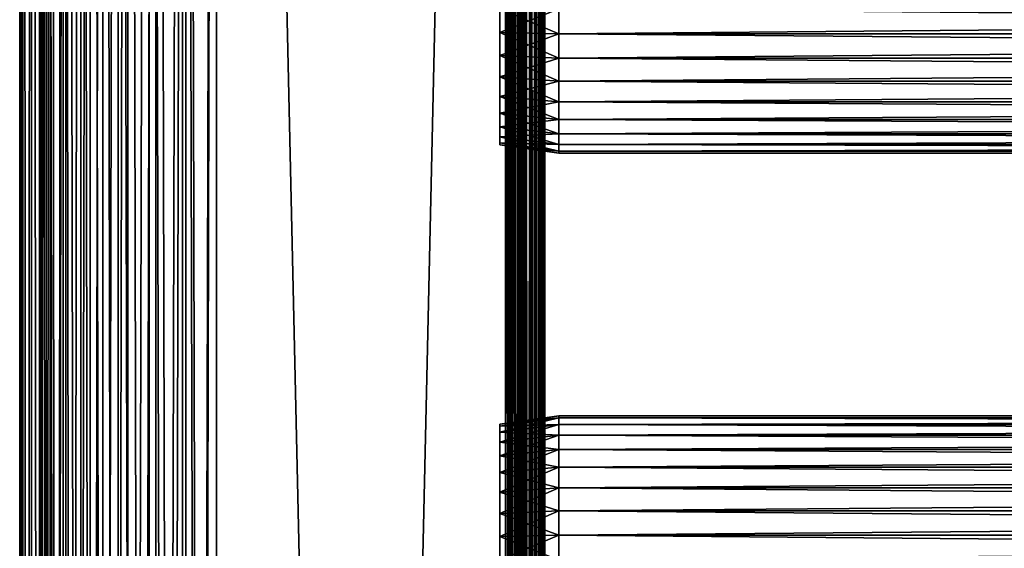
# Model space of a CAD drawing. Extents: x 0 to 300, y 0 to 1001.
# Drawn here: x 0 to 75, y 704 to 744 of the extents above; entities that cross this region are included whole.
import ezdxf

# ---------------------------------------------------------------- set-up
doc = ezdxf.new("R2010")
doc.units = 0
doc.header["$MEASUREMENT"] = 0
doc.layers.get('0').update_dxf_attribs({"linetype": 'CONTINUOUS'})

msp = doc.modelspace()

# ---------------------------------------------------------------- linework, layer by layer
for points in [[(0.227884, 1.800001, 69.714188), (0.227884, 984.799988, 69.714188), (0, 984.799988, 67.109467)], [(0.227884, 1.800001, 69.714188), (0, 984.799988, 67.109467), (0, 1.800001, 67.109467)], [(0, 1.800001, 67.109467), (0, 984.799988, 67.109467), (0.227884, 984.799988, 64.504738)], [(0, 1.800001, 67.109467), (0.227884, 984.799988, 64.504738), (0.227884, 1.800001, 64.504738)], [(0.904605, 1.800001, 72.239769), (0.904605, 984.799988, 72.239769), (0.227884, 984.799988, 69.714188)], [(0.904605, 1.800001, 72.239769), (0.227884, 984.799988, 69.714188), (0.227884, 1.800001, 69.714188)], [(0.227884, 1.800001, 64.504738), (0.227884, 984.799988, 64.504738), (0.904605, 984.799988, 61.97916)], [(0.227884, 1.800001, 64.504738), (0.904605, 984.799988, 61.97916), (0.904605, 1.800001, 61.97916)], [(2.009615, 1.800001, 74.609467), (2.009615, 984.799988, 74.609467), (0.904605, 984.799988, 72.239769)], [(2.009615, 1.800001, 74.609467), (0.904605, 984.799988, 72.239769), (0.904605, 1.800001, 72.239769)], [(0.904605, 1.800001, 61.97916), (0.904605, 984.799988, 61.97916), (2.009615, 984.799988, 59.60947)], [(0.904605, 1.800001, 61.97916), (2.009615, 984.799988, 59.60947), (2.009615, 1.800001, 59.60947)], [(1.705095, 1.800001, 64.765221), (1.705095, 984.799988, 64.765221), (1.499996, 1.800001, 67.109467)], [(1.499996, 1.800001, 67.109467), (1.705095, 984.799988, 64.765221), (1.499996, 984.799988, 67.109467)], [(1.499996, 1.800001, 67.109467), (1.499996, 984.799988, 67.109467), (1.705095, 1.800001, 69.45372)], [(1.705095, 1.800001, 69.45372), (1.499996, 984.799988, 67.109467), (1.705095, 984.799988, 69.45372)], [(2.31415, 1.800001, 62.492191), (2.31415, 984.799988, 62.492191), (1.705095, 1.800001, 64.765221)], [(1.705095, 1.800001, 64.765221), (2.31415, 984.799988, 62.492191), (1.705095, 984.799988, 64.765221)], [(1.705095, 1.800001, 69.45372), (1.705095, 984.799988, 69.45372), (2.31415, 1.800001, 71.726738)], [(2.31415, 1.800001, 71.726738), (1.705095, 984.799988, 69.45372), (2.31415, 984.799988, 71.726738)], [(3.509328, 1.800001, 76.751282), (3.509328, 984.799988, 76.751282), (2.009615, 984.799988, 74.609467)], [(3.509328, 1.800001, 76.751282), (2.009615, 984.799988, 74.609467), (2.009615, 1.800001, 74.609467)], [(2.009615, 1.800001, 59.60947), (2.009615, 984.799988, 59.60947), (3.509328, 984.799988, 57.467651)], [(2.009615, 1.800001, 59.60947), (3.509328, 984.799988, 57.467651), (3.509328, 1.800001, 57.467651)], [(3.308654, 1.800001, 60.35947), (3.308654, 984.799988, 60.35947), (2.31415, 1.800001, 62.492191)], [(2.31415, 1.800001, 62.492191), (3.308654, 984.799988, 60.35947), (2.31415, 984.799988, 62.492191)], [(2.31415, 1.800001, 71.726738), (2.31415, 984.799988, 71.726738), (3.308654, 1.800001, 73.859467)], [(3.308654, 1.800001, 73.859467), (2.31415, 984.799988, 71.726738), (3.308654, 984.799988, 73.859467)], [(4.658401, 1.800001, 58.431831), (4.658401, 984.799988, 58.431831), (3.308654, 1.800001, 60.35947)], [(3.308654, 1.800001, 60.35947), (4.658401, 984.799988, 58.431831), (3.308654, 984.799988, 60.35947)], [(3.308654, 1.800001, 73.859467), (3.308654, 984.799988, 73.859467), (4.658401, 1.800001, 75.787102)], [(4.658401, 1.800001, 75.787102), (3.308654, 984.799988, 73.859467), (4.658401, 984.799988, 75.787102)], [(5.358189, 1.800001, 78.600128), (5.358189, 984.799988, 78.600128), (3.509328, 984.799988, 76.751282)], [(5.358189, 1.800001, 78.600128), (3.509328, 984.799988, 76.751282), (3.509328, 1.800001, 76.751282)], [(3.509328, 1.800001, 57.467651), (3.509328, 984.799988, 57.467651), (5.358189, 984.799988, 55.618801)], [(3.509328, 1.800001, 57.467651), (5.358189, 984.799988, 55.618801), (5.358189, 1.800001, 55.618801)], [(6.322369, 1.800001, 56.767872), (6.322369, 984.799988, 56.767872), (4.658401, 1.800001, 58.431831)], [(4.658401, 1.800001, 58.431831), (6.322369, 984.799988, 56.767872), (4.658401, 984.799988, 58.431831)], [(4.658401, 1.800001, 75.787102), (4.658401, 984.799988, 75.787102), (6.322369, 1.800001, 77.451073)], [(6.322369, 1.800001, 77.451073), (4.658401, 984.799988, 75.787102), (6.322369, 984.799988, 77.451073)], [(7.499993, 1.800001, 80.099854), (7.499993, 984.799988, 80.099854), (5.358189, 984.799988, 78.600128)], [(7.499993, 1.800001, 80.099854), (5.358189, 984.799988, 78.600128), (5.358189, 1.800001, 78.600128)], [(5.358189, 1.800001, 55.618801), (5.358189, 984.799988, 55.618801), (7.499993, 984.799988, 54.11908)], [(5.358189, 1.800001, 55.618801), (7.499993, 984.799988, 54.11908), (7.499993, 1.800001, 54.11908)], [(8.249998, 1.800001, 55.418121), (8.249998, 984.799988, 55.418121), (6.322369, 1.800001, 56.767872)], [(6.322369, 1.800001, 56.767872), (8.249998, 984.799988, 55.418121), (6.322369, 984.799988, 56.767872)], [(6.322369, 1.800001, 77.451073), (6.322369, 984.799988, 77.451073), (8.249998, 1.800001, 78.800812)], [(8.249998, 1.800001, 78.800812), (6.322369, 984.799988, 77.451073), (8.249998, 984.799988, 78.800812)], [(9.869695, 1.800001, 81.204849), (9.869695, 984.799988, 81.204849), (7.499993, 984.799988, 80.099854)], [(9.869695, 1.800001, 81.204849), (7.499993, 984.799988, 80.099854), (7.499993, 1.800001, 80.099854)], [(7.499993, 1.800001, 54.11908), (7.499993, 984.799988, 54.11908), (9.869695, 984.799988, 53.01408)], [(7.499993, 1.800001, 54.11908), (9.869695, 984.799988, 53.01408), (9.869695, 1.800001, 53.01408)], [(10.38273, 1.800001, 54.423618), (10.38273, 984.799988, 54.423618), (8.249998, 1.800001, 55.418121)], [(8.249998, 1.800001, 55.418121), (10.38273, 984.799988, 54.423618), (8.249998, 984.799988, 55.418121)], [(8.249998, 1.800001, 78.800812), (8.249998, 984.799988, 78.800812), (10.38273, 1.800001, 79.795319)], [(10.38273, 1.800001, 79.795319), (8.249998, 984.799988, 78.800812), (10.38273, 984.799988, 79.795319)], [(12.39528, 1.800001, 81.881577), (12.39528, 984.799988, 81.881577), (9.869695, 984.799988, 81.204849)], [(12.39528, 1.800001, 81.881577), (9.869695, 984.799988, 81.204849), (9.869695, 1.800001, 81.204849)], [(9.869695, 1.800001, 53.01408), (9.869695, 984.799988, 53.01408), (12.39528, 984.799988, 52.337349)], [(9.869695, 1.800001, 53.01408), (12.39528, 984.799988, 52.337349), (12.39528, 1.800001, 52.337349)], [(12.65575, 1.800001, 53.81456), (12.65575, 984.799988, 53.81456), (10.38273, 1.800001, 54.423618)], [(10.38273, 1.800001, 54.423618), (12.65575, 984.799988, 53.81456), (10.38273, 984.799988, 54.423618)], [(10.38273, 1.800001, 79.795319), (10.38273, 984.799988, 79.795319), (12.65575, 1.800001, 80.404373)], [(12.65575, 1.800001, 80.404373), (10.38273, 984.799988, 79.795319), (12.65575, 984.799988, 80.404373)], [(15, 1.800001, 82.109467), (15, 984.799988, 82.109467), (12.39528, 984.799988, 81.881577)], [(15, 1.800001, 82.109467), (12.39528, 984.799988, 81.881577), (12.39528, 1.800001, 81.881577)], [(12.39528, 1.800001, 52.337349), (12.39528, 984.799988, 52.337349), (15, 984.799988, 52.10947)], [(12.39528, 1.800001, 52.337349), (15, 984.799988, 52.10947), (15, 1.800001, 52.10947)], [(15, 1.800001, 53.60947), (15, 984.799988, 53.60947), (12.65575, 1.800001, 53.81456)], [(12.65575, 1.800001, 53.81456), (15, 984.799988, 53.60947), (12.65575, 984.799988, 53.81456)], [(12.65575, 1.800001, 80.404373), (12.65575, 984.799988, 80.404373), (15, 1.800001, 80.609467)], [(15, 1.800001, 80.609467), (12.65575, 984.799988, 80.404373), (15, 984.799988, 80.609467)], [(37, 1.800001, 52.10947), (15, 1.800001, 52.10947), (37, 984.799988, 52.10947)], [(37, 984.799988, 52.10947), (15, 1.800001, 52.10947), (15, 984.799988, 52.10947)], [(15, 1.800001, 82.109467), (37, 1.800001, 82.109467), (15, 984.799988, 82.109467)], [(15, 984.799988, 82.109467), (37, 1.800001, 82.109467), (37, 984.799988, 82.109467)], [(15, 1.800001, 53.60947), (37, 1.800001, 53.60947), (15, 984.799988, 53.60947)], [(15, 984.799988, 53.60947), (37, 1.800001, 53.60947), (37, 984.799988, 53.60947)], [(37, 1.800001, 80.609467), (15, 1.800001, 80.609467), (37, 984.799988, 80.609467)], [(37, 984.799988, 80.609467), (15, 1.800001, 80.609467), (15, 984.799988, 80.609467)], [(37, 1.800001, 52.10947), (37, 984.799988, 52.10947), (37.52095, 984.799988, 52.155041)], [(37, 1.800001, 52.10947), (37.52095, 984.799988, 52.155041), (37.52095, 1.800001, 52.155041)], [(37.52095, 1.800001, 82.063889), (37.52095, 984.799988, 82.063889), (37, 984.799988, 82.109467)], [(37.52095, 1.800001, 82.063889), (37, 984.799988, 82.109467), (37, 1.800001, 82.109467)], [(37.260471, 1.800001, 53.632252), (37.260471, 984.799988, 53.632252), (37, 1.800001, 53.60947)], [(37, 1.800001, 53.60947), (37.260471, 984.799988, 53.632252), (37, 984.799988, 53.60947)], [(37.513031, 1.800001, 53.699928), (37.513031, 984.799988, 53.699928), (37.260471, 1.800001, 53.632252)], [(37.260471, 1.800001, 53.632252), (37.513031, 984.799988, 53.699928), (37.260471, 984.799988, 53.632252)], [(37.75, 1.800001, 53.810429), (37.75, 984.799988, 53.810429), (37.513031, 1.800001, 53.699928)], [(37.513031, 1.800001, 53.699928), (37.75, 984.799988, 53.810429), (37.513031, 984.799988, 53.699928)], [(37.52095, 1.800001, 52.155041), (37.52095, 984.799988, 52.155041), (38.026058, 984.799988, 52.29039)], [(37.52095, 1.800001, 52.155041), (38.026058, 984.799988, 52.29039), (38.026058, 1.800001, 52.29039)], [(38.026058, 1.800001, 81.928543), (38.026058, 984.799988, 81.928543), (37.52095, 984.799988, 82.063889)], [(38.026058, 1.800001, 81.928543), (37.52095, 984.799988, 82.063889), (37.52095, 1.800001, 82.063889)], [(37.96418, 1.800001, 53.9604), (37.96418, 984.799988, 53.9604), (37.75, 1.800001, 53.810429)], [(37.75, 1.800001, 53.810429), (37.96418, 984.799988, 53.9604), (37.75, 984.799988, 53.810429)], [(38.149071, 1.800001, 54.145279), (38.149071, 984.799988, 54.145279), (37.96418, 1.800001, 53.9604)], [(37.96418, 1.800001, 53.9604), (38.149071, 984.799988, 54.145279), (37.96418, 984.799988, 53.9604)], [(38.026058, 1.800001, 52.29039), (38.026058, 984.799988, 52.29039), (38.5, 984.799988, 52.511391)], [(38.026058, 1.800001, 52.29039), (38.5, 984.799988, 52.511391), (38.5, 1.800001, 52.511391)], [(38.5, 1.800001, 81.707542), (38.5, 984.799988, 81.707542), (38.026058, 984.799988, 81.928543)], [(38.5, 1.800001, 81.707542), (38.026058, 984.799988, 81.928543), (38.026058, 1.800001, 81.928543)], [(38.299042, 1.800001, 54.35947), (38.299042, 984.799988, 54.35947), (38.149071, 1.800001, 54.145279)], [(38.149071, 1.800001, 54.145279), (38.299042, 984.799988, 54.35947), (38.149071, 984.799988, 54.145279)], [(38.409538, 1.800001, 54.596439), (38.409538, 984.799988, 54.596439), (38.299042, 1.800001, 54.35947)], [(38.299042, 1.800001, 54.35947), (38.409538, 984.799988, 54.596439), (38.299042, 984.799988, 54.35947)], [(38.477211, 1.800001, 54.848991), (38.477211, 984.799988, 54.848991), (38.409538, 1.800001, 54.596439)], [(38.409538, 1.800001, 54.596439), (38.477211, 984.799988, 54.848991), (38.409538, 984.799988, 54.596439)], [(38.5, 493.299988, 55.10947), (38.5, 556.299988, 55.10947), (38.477211, 984.799988, 54.848991)], [(38.477211, 984.799988, 54.848991), (38.5, 556.299988, 55.10947), (38.5, 598.299988, 55.10947)], [(38.5, 598.299988, 55.10947), (38.5, 661.299988, 55.10947), (38.477211, 984.799988, 54.848991)], [(38.477211, 984.799988, 54.848991), (38.5, 661.299988, 55.10947), (38.5, 724.299988, 55.10947)], [(38.477211, 984.799988, 54.848991), (38.5, 724.299988, 55.10947), (38.5, 766.299988, 55.10947)], [(38.477211, 1.800001, 54.848991), (38.5, 493.299988, 55.10947), (38.477211, 984.799988, 54.848991)], [(38.5, 1.800001, 52.511391), (38.5, 984.799988, 52.511391), (38.92836, 984.799988, 52.811329)], [(38.5, 1.800001, 52.511391), (38.92836, 984.799988, 52.811329), (38.92836, 1.800001, 52.811329)], [(38.92836, 1.800001, 81.4076), (38.92836, 984.799988, 81.4076), (38.5, 984.799988, 81.707542)], [(38.92836, 1.800001, 81.4076), (38.5, 984.799988, 81.707542), (38.5, 1.800001, 81.707542)], [(38.92836, 1.800001, 52.811329), (38.92836, 984.799988, 52.811329), (39.29813, 984.799988, 53.181099)], [(38.92836, 1.800001, 52.811329), (39.29813, 984.799988, 53.181099), (39.29813, 1.800001, 53.181099)], [(39.29813, 1.800001, 81.037827), (39.29813, 984.799988, 81.037827), (38.92836, 984.799988, 81.4076)], [(39.29813, 1.800001, 81.037827), (38.92836, 984.799988, 81.4076), (38.92836, 1.800001, 81.4076)], [(39.29813, 1.800001, 53.181099), (39.29813, 984.799988, 53.181099), (39.59808, 984.799988, 53.60947)], [(39.29813, 1.800001, 53.181099), (39.59808, 984.799988, 53.60947), (39.59808, 1.800001, 53.60947)], [(39.59808, 1.800001, 80.609467), (39.59808, 984.799988, 80.609467), (39.29813, 984.799988, 81.037827)], [(39.59808, 1.800001, 80.609467), (39.29813, 984.799988, 81.037827), (39.29813, 1.800001, 81.037827)], [(39.59808, 1.800001, 53.60947), (39.59808, 984.799988, 53.60947), (39.81908, 984.799988, 54.083408)], [(39.59808, 1.800001, 53.60947), (39.81908, 984.799988, 54.083408), (39.81908, 1.800001, 54.083408)], [(39.81908, 1.800001, 80.135529), (39.81908, 984.799988, 80.135529), (39.59808, 984.799988, 80.609467)], [(39.81908, 1.800001, 80.135529), (39.59808, 984.799988, 80.609467), (39.59808, 1.800001, 80.609467)], [(39.81908, 1.800001, 54.083408), (39.81908, 984.799988, 54.083408), (39.954418, 984.799988, 54.58852)], [(39.81908, 1.800001, 54.083408), (39.954418, 984.799988, 54.58852), (39.954418, 1.800001, 54.58852)], [(39.954418, 1.800001, 79.630409), (39.954418, 984.799988, 79.630409), (39.81908, 984.799988, 80.135529)], [(39.954418, 1.800001, 79.630409), (39.81908, 984.799988, 80.135529), (39.81908, 1.800001, 80.135529)], [(39.954418, 984.799988, 54.58852), (40, 766.299988, 55.10947), (40, 724.299988, 55.10947)], [(39.954418, 984.799988, 54.58852), (40, 724.299988, 55.10947), (40, 661.299988, 55.10947)], [(40, 661.299988, 55.10947), (40, 598.299988, 55.10947), (39.954418, 984.799988, 54.58852)], [(39.954418, 984.799988, 54.58852), (40, 598.299988, 55.10947), (40, 556.299988, 55.10947)], [(39.954418, 984.799988, 54.58852), (40, 556.299988, 55.10947), (40, 493.299988, 55.10947)], [(40, 493.299988, 55.10947), (40, 388.299988, 55.10947), (39.954418, 984.799988, 54.58852)], [(39.954418, 984.799988, 54.58852), (40, 388.299988, 55.10947), (40, 325.299988, 55.10947)], [(39.954418, 984.799988, 54.58852), (40, 325.299988, 55.10947), (40, 262.299988, 55.10947)], [(40, 262.299988, 55.10947), (40, 220.300003, 55.10947), (39.954418, 984.799988, 54.58852)], [(39.954418, 984.799988, 54.58852), (40, 220.300003, 55.10947), (40, 157.300003, 55.10947)], [(39.954418, 984.799988, 54.58852), (40, 157.300003, 55.10947), (39.954418, 1.800001, 54.58852)], [(40, 493.299988, 79.109467), (40, 556.299988, 79.109467), (39.954418, 984.799988, 79.630409)], [(39.954418, 984.799988, 79.630409), (40, 556.299988, 79.109467), (40, 598.299988, 79.109467)], [(40, 598.299988, 79.109467), (40, 661.299988, 79.109467), (39.954418, 984.799988, 79.630409)], [(39.954418, 984.799988, 79.630409), (40, 661.299988, 79.109467), (40, 724.299988, 79.109467)], [(39.954418, 984.799988, 79.630409), (40, 724.299988, 79.109467), (40, 766.299988, 79.109467)], [(40, 493.299988, 79.109467), (39.954418, 984.799988, 79.630409), (39.954418, 1.800001, 79.630409)], [(38.5, 745.299988, 77.959473), (38.5, 724.299988, 78.53447), (38.5, 766.299988, 78.53447)], [(38.5, 724.299988, 55.10947), (38.5, 745.299988, 56.259472), (38.5, 766.299988, 55.10947)], [(38.5, 724.299988, 78.53447), (38.5, 724.299988, 79.109467), (38.5, 766.299988, 79.109467)], [(38.5, 724.299988, 78.53447), (38.5, 766.299988, 79.109467), (38.5, 766.299988, 78.53447)], [(40, 766.299988, 55.10947), (40, 745.299988, 56.259472), (40, 724.299988, 55.10947)], [(40, 724.299988, 78.53447), (40, 745.299988, 77.959473), (40, 766.299988, 78.53447)], [(40, 766.299988, 78.53447), (40, 766.299988, 79.109467), (40, 724.299988, 78.53447)], [(40, 724.299988, 78.53447), (40, 766.299988, 79.109467), (40, 724.299988, 79.109467)], [(41.067299, 745.299988, 78.109467), (36.567299, 745.299988, 77.477028), (36.567299, 743.499695, 77.319527)], [(41.067299, 745.299988, 78.109467), (36.567299, 743.499695, 77.319527), (41.067299, 743.389771, 77.942352)], [(41.067299, 743.389771, 56.276581), (36.567299, 743.499695, 56.89941), (36.567299, 745.299988, 56.741901)], [(41.067299, 743.389771, 56.276581), (36.567299, 745.299988, 56.741901), (41.067299, 745.299988, 56.10947)], [(38.5, 743.415894, 77.794632), (38.5, 724.299988, 78.53447), (38.5, 745.299988, 77.959473)], [(38.5, 724.299988, 55.10947), (38.5, 743.415894, 56.424301), (38.5, 745.299988, 56.259472)], [(40, 724.299988, 55.10947), (40, 745.299988, 56.259472), (40, 743.415894, 56.424301)], [(40, 724.299988, 78.53447), (40, 743.415894, 77.794632), (40, 745.299988, 77.959473)], [(41.067299, 745.299988, 56.10947), (258.933289, 745.299988, 56.10947), (258.933289, 743.389771, 56.276581)], [(41.067299, 745.299988, 56.10947), (258.933289, 743.389771, 56.276581), (41.067299, 743.389771, 56.276581)], [(41.067299, 743.389771, 77.942352), (258.933289, 743.389771, 77.942352), (258.933289, 745.299988, 78.109467)], [(41.067299, 743.389771, 77.942352), (258.933289, 745.299988, 78.109467), (41.067299, 745.299988, 78.109467)], [(41.067299, 743.389771, 77.942352), (36.567299, 743.499695, 77.319527), (36.567299, 741.754089, 76.851791)], [(41.067299, 741.53772, 56.77285), (36.567299, 741.754089, 57.367142), (36.567299, 743.499695, 56.89941)], [(41.067299, 741.53772, 56.77285), (36.567299, 743.499695, 56.89941), (41.067299, 743.389771, 56.276581)], [(41.067299, 743.389771, 77.942352), (36.567299, 741.754089, 76.851791), (41.067299, 741.53772, 77.446083)], [(38.5, 743.415894, 77.794632), (38.5, 741.589111, 77.30513), (38.5, 724.299988, 78.53447)], [(38.5, 741.589111, 56.913799), (38.5, 743.415894, 56.424301), (38.5, 724.299988, 55.10947)], [(40, 724.299988, 55.10947), (40, 743.415894, 56.424301), (40, 741.589111, 56.913799)], [(40, 741.589111, 77.30513), (40, 743.415894, 77.794632), (40, 724.299988, 78.53447)], [(41.067299, 743.389771, 56.276581), (258.933289, 743.389771, 56.276581), (258.933289, 741.53772, 56.77285)], [(41.067299, 743.389771, 56.276581), (258.933289, 741.53772, 56.77285), (41.067299, 741.53772, 56.77285)], [(41.067299, 741.53772, 77.446083), (258.933289, 741.53772, 77.446083), (258.933289, 743.389771, 77.942352)], [(41.067299, 741.53772, 77.446083), (258.933289, 743.389771, 77.942352), (41.067299, 743.389771, 77.942352)], [(41.067299, 741.53772, 77.446083), (36.567299, 741.754089, 76.851791), (36.567299, 740.116211, 76.088043)], [(41.067299, 739.799988, 57.583191), (36.567299, 740.116211, 58.13089), (36.567299, 741.754089, 57.367142)], [(41.067299, 739.799988, 57.583191), (36.567299, 741.754089, 57.367142), (41.067299, 741.53772, 56.77285)], [(41.067299, 741.53772, 77.446083), (36.567299, 740.116211, 76.088043), (41.067299, 739.799988, 76.63575)], [(38.5, 724.299988, 78.53447), (38.5, 741.589111, 77.30513), (38.5, 739.875, 76.505836)], [(38.5, 724.299988, 55.10947), (38.5, 739.875, 57.713089), (38.5, 741.589111, 56.913799)], [(40, 724.299988, 55.10947), (40, 741.589111, 56.913799), (40, 739.875, 57.713089)], [(40, 724.299988, 78.53447), (40, 739.875, 76.505836), (40, 741.589111, 77.30513)], [(41.067299, 741.53772, 56.77285), (258.933289, 741.53772, 56.77285), (258.933289, 739.799988, 57.583191)], [(41.067299, 741.53772, 56.77285), (258.933289, 739.799988, 57.583191), (41.067299, 739.799988, 57.583191)], [(41.067299, 739.799988, 76.63575), (258.933289, 739.799988, 76.63575), (258.933289, 741.53772, 77.446083)], [(41.067299, 739.799988, 76.63575), (258.933289, 741.53772, 77.446083), (41.067299, 741.53772, 77.446083)], [(41.067299, 739.799988, 76.63575), (36.567299, 740.116211, 76.088043), (36.567299, 738.635803, 75.051483)], [(41.067299, 738.229309, 58.68298), (36.567299, 738.635803, 59.16745), (36.567299, 740.116211, 58.13089)], [(41.067299, 738.229309, 58.68298), (36.567299, 740.116211, 58.13089), (41.067299, 739.799988, 57.583191)], [(41.067299, 739.799988, 76.63575), (36.567299, 738.635803, 75.051483), (41.067299, 738.229309, 75.53595)], [(38.5, 724.299988, 78.53447), (38.5, 739.875, 76.505836), (38.5, 738.325684, 75.421051)], [(38.5, 724.299988, 55.10947), (38.5, 738.325684, 58.797878), (38.5, 739.875, 57.713089)], [(40, 739.875, 57.713089), (40, 738.325684, 58.797878), (40, 724.299988, 55.10947)], [(40, 724.299988, 78.53447), (40, 738.325684, 75.421051), (40, 739.875, 76.505836)], [(41.067299, 739.799988, 57.583191), (258.933289, 739.799988, 57.583191), (258.933289, 738.229309, 58.68298)], [(41.067299, 739.799988, 57.583191), (258.933289, 738.229309, 58.68298), (41.067299, 738.229309, 58.68298)], [(41.067299, 738.229309, 75.53595), (258.933289, 738.229309, 75.53595), (258.933289, 739.799988, 76.63575)], [(41.067299, 738.229309, 75.53595), (258.933289, 739.799988, 76.63575), (41.067299, 739.799988, 76.63575)], [(41.067299, 738.229309, 75.53595), (36.567299, 738.635803, 75.051483), (36.567299, 737.357971, 73.773613)], [(41.067299, 736.873474, 60.038799), (36.567299, 737.357971, 60.44532), (36.567299, 738.635803, 59.16745)], [(41.067299, 736.873474, 60.038799), (36.567299, 738.635803, 59.16745), (41.067299, 738.229309, 58.68298)], [(41.067299, 738.229309, 75.53595), (36.567299, 737.357971, 73.773613), (41.067299, 736.873474, 74.18013)], [(38.5, 738.325684, 75.421051), (38.5, 736.988403, 74.08371), (38.5, 724.299988, 78.53447)], [(38.5, 736.988403, 60.13522), (38.5, 738.325684, 58.797878), (38.5, 724.299988, 55.10947)], [(40, 724.299988, 55.10947), (40, 738.325684, 58.797878), (40, 736.988403, 60.13522)], [(40, 736.988403, 74.08371), (40, 738.325684, 75.421051), (40, 724.299988, 78.53447)], [(41.067299, 738.229309, 58.68298), (258.933289, 738.229309, 58.68298), (258.933289, 736.873474, 60.038799)], [(41.067299, 738.229309, 58.68298), (258.933289, 736.873474, 60.038799), (41.067299, 736.873474, 60.038799)], [(41.067299, 736.873474, 74.18013), (258.933289, 736.873474, 74.18013), (258.933289, 738.229309, 75.53595)], [(41.067299, 736.873474, 74.18013), (258.933289, 738.229309, 75.53595), (41.067299, 738.229309, 75.53595)], [(41.067299, 736.873474, 74.18013), (36.567299, 737.357971, 73.773613), (36.567299, 736.321411, 72.293251)], [(41.067299, 735.773682, 61.60947), (36.567299, 736.321411, 61.925678), (36.567299, 737.357971, 60.44532)], [(41.067299, 735.773682, 61.60947), (36.567299, 737.357971, 60.44532), (41.067299, 736.873474, 60.038799)], [(41.067299, 736.873474, 74.18013), (36.567299, 736.321411, 72.293251), (41.067299, 735.773682, 72.609467)], [(38.5, 724.299988, 78.53447), (38.5, 736.988403, 74.08371), (38.5, 735.903625, 72.53447)], [(38.5, 724.299988, 55.10947), (38.5, 735.903625, 61.684471), (38.5, 736.988403, 60.13522)], [(40, 724.299988, 55.10947), (40, 736.988403, 60.13522), (40, 735.903625, 61.684471)], [(40, 724.299988, 78.53447), (40, 735.903625, 72.53447), (40, 736.988403, 74.08371)], [(41.067299, 736.873474, 60.038799), (258.933289, 736.873474, 60.038799), (258.933289, 735.773682, 61.60947)], [(41.067299, 736.873474, 60.038799), (258.933289, 735.773682, 61.60947), (41.067299, 735.773682, 61.60947)], [(41.067299, 735.773682, 72.609467), (258.933289, 735.773682, 72.609467), (258.933289, 736.873474, 74.18013)], [(41.067299, 735.773682, 72.609467), (258.933289, 736.873474, 74.18013), (41.067299, 736.873474, 74.18013)], [(41.067299, 735.773682, 72.609467), (36.567299, 736.321411, 72.293251), (36.567299, 735.557617, 70.65538)], [(41.067299, 734.963379, 63.34724), (36.567299, 735.557617, 63.563549), (36.567299, 736.321411, 61.925678)], [(41.067299, 734.963379, 63.34724), (36.567299, 736.321411, 61.925678), (41.067299, 735.773682, 61.60947)], [(41.067299, 735.773682, 72.609467), (36.567299, 735.557617, 70.65538), (41.067299, 734.963379, 70.871689)], [(38.5, 724.299988, 78.53447), (38.5, 735.903625, 72.53447), (38.5, 735.104309, 70.820381)], [(38.5, 724.299988, 55.10947), (38.5, 735.104309, 63.398548), (38.5, 735.903625, 61.684471)], [(40, 735.903625, 61.684471), (40, 735.104309, 63.398548), (40, 724.299988, 55.10947)], [(40, 724.299988, 78.53447), (40, 735.104309, 70.820381), (40, 735.903625, 72.53447)], [(41.067299, 735.773682, 61.60947), (258.933289, 735.773682, 61.60947), (258.933289, 734.963379, 63.34724)], [(41.067299, 735.773682, 61.60947), (258.933289, 734.963379, 63.34724), (41.067299, 734.963379, 63.34724)], [(41.067299, 734.963379, 70.871689), (258.933289, 734.963379, 70.871689), (258.933289, 735.773682, 72.609467)], [(41.067299, 734.963379, 70.871689), (258.933289, 735.773682, 72.609467), (41.067299, 735.773682, 72.609467)], [(41.067299, 734.963379, 70.871689), (36.567299, 735.557617, 70.65538), (36.567299, 735.089905, 68.909767)], [(41.067299, 734.467102, 65.199341), (36.567299, 735.089905, 65.309158), (36.567299, 735.557617, 63.563549)], [(41.067299, 734.467102, 65.199341), (36.567299, 735.557617, 63.563549), (41.067299, 734.963379, 63.34724)], [(41.067299, 734.963379, 70.871689), (36.567299, 735.089905, 68.909767), (41.067299, 734.467102, 69.0196)], [(41.067299, 734.467102, 69.0196), (36.567299, 735.089905, 68.909767), (36.567299, 734.932373, 67.109467)], [(41.067299, 734.299988, 67.109467), (36.567299, 734.932373, 67.109467), (36.567299, 735.089905, 65.309158)], [(41.067299, 734.299988, 67.109467), (36.567299, 735.089905, 65.309158), (41.067299, 734.467102, 65.199341)], [(38.5, 734.614807, 68.993553), (38.5, 724.299988, 78.53447), (38.5, 735.104309, 70.820381)], [(38.5, 734.614807, 65.22538), (38.5, 735.104309, 63.398548), (38.5, 724.299988, 55.10947)], [(40, 724.299988, 55.10947), (40, 735.104309, 63.398548), (40, 734.614807, 65.22538)], [(40, 734.614807, 68.993553), (40, 735.104309, 70.820381), (40, 724.299988, 78.53447)], [(41.067299, 734.467102, 69.0196), (36.567299, 734.932373, 67.109467), (41.067299, 734.299988, 67.109467)], [(38.5, 734.614807, 65.22538), (38.5, 724.299988, 55.10947), (38.5, 734.450012, 67.109467)], [(38.5, 734.450012, 67.109467), (38.5, 724.299988, 78.53447), (38.5, 734.614807, 68.993553)], [(38.5, 734.450012, 67.109467), (38.5, 724.299988, 55.10947), (38.5, 724.299988, 78.53447)], [(40, 724.299988, 55.10947), (40, 734.614807, 65.22538), (40, 724.299988, 78.53447)], [(40, 724.299988, 78.53447), (40, 734.614807, 65.22538), (40, 734.450012, 67.109467)], [(40, 724.299988, 78.53447), (40, 734.450012, 67.109467), (40, 734.614807, 68.993553)], [(41.067299, 734.963379, 63.34724), (258.933289, 734.963379, 63.34724), (258.933289, 734.467102, 65.199341)], [(41.067299, 734.963379, 63.34724), (258.933289, 734.467102, 65.199341), (41.067299, 734.467102, 65.199341)], [(41.067299, 734.467102, 69.0196), (258.933289, 734.467102, 69.0196), (258.933289, 734.963379, 70.871689)], [(41.067299, 734.467102, 69.0196), (258.933289, 734.963379, 70.871689), (41.067299, 734.963379, 70.871689)], [(41.067299, 734.467102, 65.199341), (258.933289, 734.467102, 65.199341), (258.933289, 734.299988, 67.109467)], [(41.067299, 734.467102, 65.199341), (258.933289, 734.299988, 67.109467), (41.067299, 734.299988, 67.109467)], [(41.067299, 734.299988, 67.109467), (258.933289, 734.299988, 67.109467), (258.933289, 734.467102, 69.0196)], [(41.067299, 734.299988, 67.109467), (258.933289, 734.467102, 69.0196), (41.067299, 734.467102, 69.0196)], [(38.5, 707.010925, 56.913799), (38.5, 708.724976, 57.713089), (38.5, 724.299988, 55.10947)], [(38.5, 710.27417, 75.421051), (38.5, 708.724976, 76.505836), (38.5, 724.299988, 78.53447)], [(38.5, 703.299988, 77.959473), (38.5, 661.299988, 78.53447), (38.5, 724.299988, 78.53447)], [(38.5, 708.724976, 76.505836), (38.5, 707.010925, 77.30513), (38.5, 724.299988, 78.53447)], [(38.5, 724.299988, 78.53447), (38.5, 707.010925, 77.30513), (38.5, 705.184021, 77.794632)], [(38.5, 724.299988, 78.53447), (38.5, 705.184021, 77.794632), (38.5, 703.299988, 77.959473)], [(38.5, 713.985107, 68.993553), (38.5, 713.495605, 70.820381), (38.5, 724.299988, 78.53447)], [(38.5, 708.724976, 57.713089), (38.5, 710.27417, 58.797878), (38.5, 724.299988, 55.10947)], [(38.5, 724.299988, 55.10947), (38.5, 710.27417, 58.797878), (38.5, 711.611572, 60.13522)], [(38.5, 724.299988, 55.10947), (38.5, 711.611572, 60.13522), (38.5, 712.696289, 61.684471)], [(38.5, 713.495605, 70.820381), (38.5, 712.696289, 72.53447), (38.5, 724.299988, 78.53447)], [(38.5, 724.299988, 78.53447), (38.5, 712.696289, 72.53447), (38.5, 711.611572, 74.08371)], [(38.5, 724.299988, 78.53447), (38.5, 711.611572, 74.08371), (38.5, 710.27417, 75.421051)], [(38.5, 712.696289, 61.684471), (38.5, 713.495605, 63.398548), (38.5, 724.299988, 55.10947)], [(38.5, 724.299988, 55.10947), (38.5, 713.495605, 63.398548), (38.5, 713.985107, 65.22538)], [(38.5, 724.299988, 55.10947), (38.5, 713.985107, 65.22538), (38.5, 724.299988, 78.53447)], [(38.5, 724.299988, 78.53447), (38.5, 713.985107, 65.22538), (38.5, 714.150024, 67.109467)], [(38.5, 724.299988, 78.53447), (38.5, 714.150024, 67.109467), (38.5, 713.985107, 68.993553)], [(38.5, 661.299988, 55.10947), (38.5, 703.299988, 56.259472), (38.5, 724.299988, 55.10947)], [(38.5, 724.299988, 55.10947), (38.5, 703.299988, 56.259472), (38.5, 705.184021, 56.424301)], [(38.5, 724.299988, 55.10947), (38.5, 705.184021, 56.424301), (38.5, 707.010925, 56.913799)], [(38.5, 661.299988, 78.53447), (38.5, 661.299988, 79.109467), (38.5, 724.299988, 79.109467)], [(38.5, 661.299988, 78.53447), (38.5, 724.299988, 79.109467), (38.5, 724.299988, 78.53447)], [(40, 705.184021, 56.424301), (40, 703.299988, 56.259472), (40, 724.299988, 55.10947)], [(40, 724.299988, 55.10947), (40, 703.299988, 56.259472), (40, 661.299988, 55.10947)], [(40, 713.495605, 70.820381), (40, 724.299988, 78.53447), (40, 712.696289, 72.53447)], [(40, 712.696289, 72.53447), (40, 724.299988, 78.53447), (40, 711.611572, 74.08371)], [(40, 713.495605, 63.398548), (40, 712.696289, 61.684471), (40, 724.299988, 55.10947)], [(40, 724.299988, 55.10947), (40, 712.696289, 61.684471), (40, 711.611572, 60.13522)], [(40, 724.299988, 55.10947), (40, 711.611572, 60.13522), (40, 710.27417, 58.797878)], [(40, 710.27417, 58.797878), (40, 708.724976, 57.713089), (40, 724.299988, 55.10947)], [(40, 724.299988, 55.10947), (40, 708.724976, 57.713089), (40, 707.010925, 56.913799)], [(40, 724.299988, 55.10947), (40, 707.010925, 56.913799), (40, 705.184021, 56.424301)], [(40, 661.299988, 78.53447), (40, 703.299988, 77.959473), (40, 724.299988, 78.53447)], [(40, 724.299988, 78.53447), (40, 703.299988, 77.959473), (40, 705.184021, 77.794632)], [(40, 724.299988, 78.53447), (40, 705.184021, 77.794632), (40, 707.010925, 77.30513)], [(40, 713.495605, 70.820381), (40, 713.985107, 68.993553), (40, 724.299988, 78.53447)], [(40, 724.299988, 78.53447), (40, 713.985107, 68.993553), (40, 714.150024, 67.109467)], [(40, 724.299988, 78.53447), (40, 714.150024, 67.109467), (40, 724.299988, 55.10947)], [(40, 724.299988, 55.10947), (40, 714.150024, 67.109467), (40, 713.985107, 65.22538)], [(40, 724.299988, 55.10947), (40, 713.985107, 65.22538), (40, 713.495605, 63.398548)], [(40, 707.010925, 77.30513), (40, 708.724976, 76.505836), (40, 724.299988, 78.53447)], [(40, 724.299988, 78.53447), (40, 708.724976, 76.505836), (40, 710.27417, 75.421051)], [(40, 724.299988, 78.53447), (40, 710.27417, 75.421051), (40, 711.611572, 74.08371)], [(40, 724.299988, 78.53447), (40, 724.299988, 79.109467), (40, 661.299988, 78.53447)], [(40, 661.299988, 78.53447), (40, 724.299988, 79.109467), (40, 661.299988, 79.109467)], [(41.067299, 714.132874, 65.199341), (36.567299, 713.66748, 67.109467), (41.067299, 714.299988, 67.109467)], [(41.067299, 714.299988, 67.109467), (36.567299, 713.66748, 67.109467), (36.567299, 713.51001, 68.909767)], [(41.067299, 714.299988, 67.109467), (36.567299, 713.51001, 68.909767), (41.067299, 714.132874, 69.0196)], [(41.067299, 713.636597, 63.34724), (36.567299, 713.51001, 65.309158), (41.067299, 714.132874, 65.199341)], [(41.067299, 714.132874, 65.199341), (36.567299, 713.51001, 65.309158), (36.567299, 713.66748, 67.109467)], [(41.067299, 714.132874, 69.0196), (36.567299, 713.51001, 68.909767), (36.567299, 713.042297, 70.65538)], [(41.067299, 714.132874, 69.0196), (36.567299, 713.042297, 70.65538), (41.067299, 713.636597, 70.871689)], [(41.067299, 714.132874, 69.0196), (258.933289, 714.132874, 69.0196), (258.933289, 714.299988, 67.109467)], [(41.067299, 714.132874, 69.0196), (258.933289, 714.299988, 67.109467), (41.067299, 714.299988, 67.109467)], [(41.067299, 714.299988, 67.109467), (258.933289, 714.299988, 67.109467), (258.933289, 714.132874, 65.199341)], [(41.067299, 714.299988, 67.109467), (258.933289, 714.132874, 65.199341), (41.067299, 714.132874, 65.199341)], [(41.067299, 713.636597, 70.871689), (258.933289, 713.636597, 70.871689), (258.933289, 714.132874, 69.0196)], [(41.067299, 713.636597, 70.871689), (258.933289, 714.132874, 69.0196), (41.067299, 714.132874, 69.0196)], [(41.067299, 714.132874, 65.199341), (258.933289, 714.132874, 65.199341), (258.933289, 713.636597, 63.34724)], [(41.067299, 714.132874, 65.199341), (258.933289, 713.636597, 63.34724), (41.067299, 713.636597, 63.34724)], [(41.067299, 712.826294, 61.60947), (36.567299, 713.042297, 63.563549), (41.067299, 713.636597, 63.34724)], [(41.067299, 713.636597, 63.34724), (36.567299, 713.042297, 63.563549), (36.567299, 713.51001, 65.309158)], [(41.067299, 713.636597, 70.871689), (36.567299, 713.042297, 70.65538), (36.567299, 712.278503, 72.293251)], [(41.067299, 713.636597, 70.871689), (36.567299, 712.278503, 72.293251), (41.067299, 712.826294, 72.609467)], [(41.067299, 712.826294, 72.609467), (258.933289, 712.826294, 72.609467), (258.933289, 713.636597, 70.871689)], [(41.067299, 712.826294, 72.609467), (258.933289, 713.636597, 70.871689), (41.067299, 713.636597, 70.871689)], [(41.067299, 713.636597, 63.34724), (258.933289, 713.636597, 63.34724), (258.933289, 712.826294, 61.60947)], [(41.067299, 713.636597, 63.34724), (258.933289, 712.826294, 61.60947), (41.067299, 712.826294, 61.60947)], [(41.067299, 712.826294, 61.60947), (36.567299, 712.278503, 61.925678), (36.567299, 713.042297, 63.563549)], [(41.067299, 711.726501, 60.038799), (36.567299, 712.278503, 61.925678), (41.067299, 712.826294, 61.60947)], [(41.067299, 712.826294, 72.609467), (36.567299, 712.278503, 72.293251), (36.567299, 711.242004, 73.773613)], [(41.067299, 712.826294, 72.609467), (36.567299, 711.242004, 73.773613), (41.067299, 711.726501, 74.18013)], [(41.067299, 711.726501, 74.18013), (258.933289, 711.726501, 74.18013), (258.933289, 712.826294, 72.609467)], [(41.067299, 711.726501, 74.18013), (258.933289, 712.826294, 72.609467), (41.067299, 712.826294, 72.609467)], [(41.067299, 712.826294, 61.60947), (258.933289, 712.826294, 61.60947), (258.933289, 711.726501, 60.038799)], [(41.067299, 712.826294, 61.60947), (258.933289, 711.726501, 60.038799), (41.067299, 711.726501, 60.038799)], [(41.067299, 711.726501, 60.038799), (36.567299, 711.242004, 60.44532), (36.567299, 712.278503, 61.925678)], [(41.067299, 710.370605, 58.68298), (36.567299, 711.242004, 60.44532), (41.067299, 711.726501, 60.038799)], [(41.067299, 711.726501, 74.18013), (36.567299, 711.242004, 73.773613), (36.567299, 709.964111, 75.051483)], [(41.067299, 711.726501, 74.18013), (36.567299, 709.964111, 75.051483), (41.067299, 710.370605, 75.53595)], [(41.067299, 710.370605, 58.68298), (36.567299, 709.964111, 59.16745), (36.567299, 711.242004, 60.44532)], [(41.067299, 710.370605, 75.53595), (258.933289, 710.370605, 75.53595), (258.933289, 711.726501, 74.18013)], [(41.067299, 710.370605, 75.53595), (258.933289, 711.726501, 74.18013), (41.067299, 711.726501, 74.18013)], [(41.067299, 711.726501, 60.038799), (258.933289, 711.726501, 60.038799), (258.933289, 710.370605, 58.68298)], [(41.067299, 711.726501, 60.038799), (258.933289, 710.370605, 58.68298), (41.067299, 710.370605, 58.68298)], [(41.067299, 708.799988, 57.583191), (36.567299, 709.964111, 59.16745), (41.067299, 710.370605, 58.68298)], [(41.067299, 710.370605, 75.53595), (36.567299, 709.964111, 75.051483), (36.567299, 708.483826, 76.088043)], [(41.067299, 710.370605, 75.53595), (36.567299, 708.483826, 76.088043), (41.067299, 708.799988, 76.63575)], [(41.067299, 708.799988, 76.63575), (258.933289, 708.799988, 76.63575), (258.933289, 710.370605, 75.53595)], [(41.067299, 708.799988, 76.63575), (258.933289, 710.370605, 75.53595), (41.067299, 710.370605, 75.53595)], [(41.067299, 710.370605, 58.68298), (258.933289, 710.370605, 58.68298), (258.933289, 708.799988, 57.583191)], [(41.067299, 710.370605, 58.68298), (258.933289, 708.799988, 57.583191), (41.067299, 708.799988, 57.583191)], [(41.067299, 708.799988, 57.583191), (36.567299, 708.483826, 58.13089), (36.567299, 709.964111, 59.16745)], [(41.067299, 707.062195, 56.77285), (36.567299, 708.483826, 58.13089), (41.067299, 708.799988, 57.583191)], [(41.067299, 708.799988, 76.63575), (36.567299, 708.483826, 76.088043), (36.567299, 706.845886, 76.851791)], [(41.067299, 708.799988, 76.63575), (36.567299, 706.845886, 76.851791), (41.067299, 707.062195, 77.446083)], [(41.067299, 707.062195, 77.446083), (258.933289, 707.062195, 77.446083), (258.933289, 708.799988, 76.63575)], [(41.067299, 707.062195, 77.446083), (258.933289, 708.799988, 76.63575), (41.067299, 708.799988, 76.63575)], [(41.067299, 708.799988, 57.583191), (258.933289, 708.799988, 57.583191), (258.933289, 707.062195, 56.77285)], [(41.067299, 708.799988, 57.583191), (258.933289, 707.062195, 56.77285), (41.067299, 707.062195, 56.77285)], [(41.067299, 707.062195, 56.77285), (36.567299, 706.845886, 57.367142), (36.567299, 708.483826, 58.13089)], [(41.067299, 705.210083, 56.276581), (36.567299, 706.845886, 57.367142), (41.067299, 707.062195, 56.77285)], [(41.067299, 707.062195, 77.446083), (36.567299, 706.845886, 76.851791), (36.567299, 705.100281, 77.319527)], [(41.067299, 707.062195, 77.446083), (36.567299, 705.100281, 77.319527), (41.067299, 705.210083, 77.942352)], [(41.067299, 705.210083, 56.276581), (36.567299, 705.100281, 56.89941), (36.567299, 706.845886, 57.367142)], [(41.067299, 705.210083, 77.942352), (258.933289, 705.210083, 77.942352), (258.933289, 707.062195, 77.446083)], [(41.067299, 705.210083, 77.942352), (258.933289, 707.062195, 77.446083), (41.067299, 707.062195, 77.446083)], [(41.067299, 707.062195, 56.77285), (258.933289, 707.062195, 56.77285), (258.933289, 705.210083, 56.276581)], [(41.067299, 707.062195, 56.77285), (258.933289, 705.210083, 56.276581), (41.067299, 705.210083, 56.276581)], [(41.067299, 703.299988, 56.10947), (36.567299, 705.100281, 56.89941), (41.067299, 705.210083, 56.276581)], [(41.067299, 705.210083, 77.942352), (36.567299, 705.100281, 77.319527), (36.567299, 703.299988, 77.477028)], [(41.067299, 705.210083, 77.942352), (36.567299, 703.299988, 77.477028), (41.067299, 703.299988, 78.109467)], [(41.067299, 703.299988, 56.10947), (36.567299, 703.299988, 56.741901), (36.567299, 705.100281, 56.89941)], [(41.067299, 703.299988, 78.109467), (258.933289, 705.210083, 77.942352), (41.067299, 705.210083, 77.942352)], [(41.067299, 705.210083, 56.276581), (258.933289, 705.210083, 56.276581), (258.933289, 703.299988, 56.10947)], [(41.067299, 705.210083, 56.276581), (258.933289, 703.299988, 56.10947), (41.067299, 703.299988, 56.10947)], [(41.067299, 703.299988, 78.109467), (258.933289, 703.299988, 78.109467), (258.933289, 705.210083, 77.942352)]]:
    msp.add_3dface(points)

doc.saveas('drawing.dxf')
